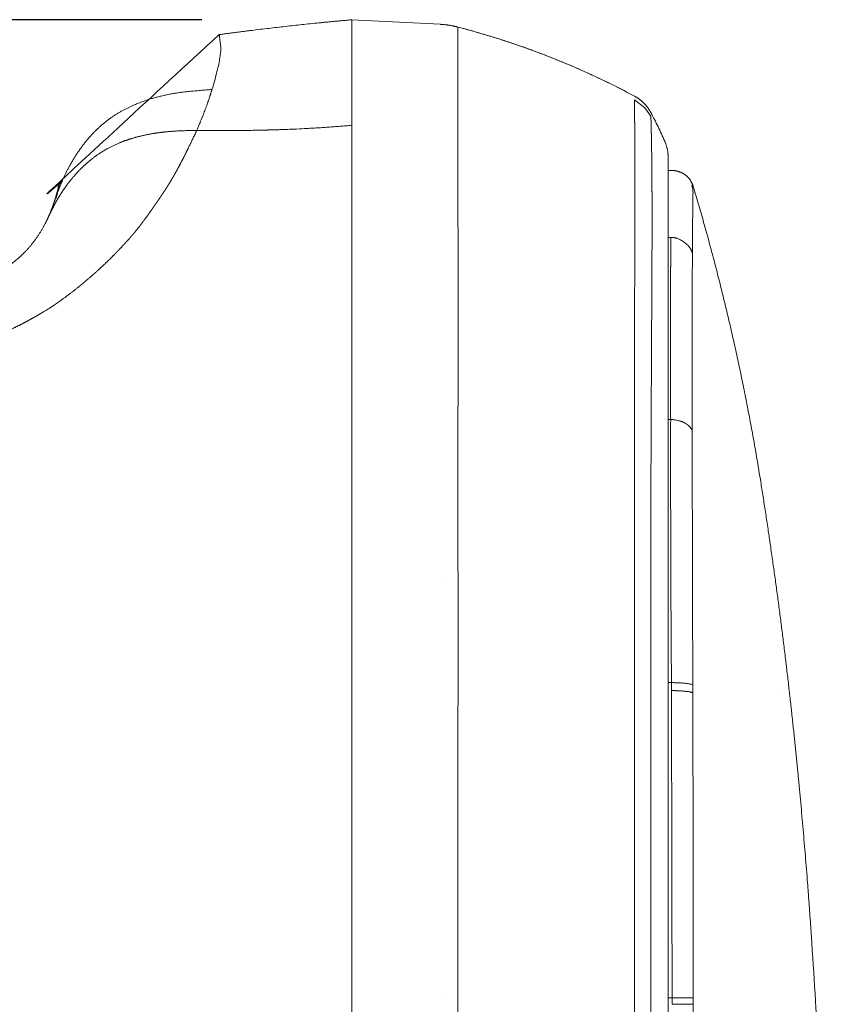
# Model space of a CAD drawing. Units: millimetres. Extents: x 452 to 1562, y 913 to 1780.
# Drawn here: x 656 to 736, y 1200 to 1298 of the extents above; entities that cross this region are included whole.
import ezdxf

# ---------------------------------------------------------------- set-up
doc = ezdxf.new("R2010")
doc.units = ezdxf.units.MM
doc.header["$PDMODE"] = 1
doc.header["$PDSIZE"] = -2
doc.layers.get('0').update_dxf_attribs({"lineweight": 5})
doc.layers.get('Defpoints').update_dxf_attribs({"lineweight": 5})
doc.layers.add('一般（ビューポート）', color=7, linetype='Continuous', lineweight=5)
doc.layers.add('寸法', color=7, linetype='Continuous', lineweight=5)
doc.styles.add('Arial', font='txt', dxfattribs={"bigfont": 'Arial'})
doc.dimstyles.new('BT', dxfattribs={"dimtxt": 15, "dimasz": 0.999939, "dimexe": 2, "dimexo": 15, "dimgap": 1, "dimtad": 1, "dimdec": 4, "dimdsep": 46, "dimtxsty": 'Arial', "dimblk": 'VW_EMPTYARROW', "dimblk1": 'VW_EMPTYARROW', "dimblk2": 'VW_EMPTYARROW', "dimcen": 0, "dimadec": 0, "dimazin": 0, "dimtfac": 1, "dimtdec": 4, "dimtix": 1, "dimtofl": 0, "dimtmove": 0, "dimatfit": 0, "dimldrblk": 'VW_EMPTYARROW', "dimfxl": 1, "dimfrac": 2, "dimtolj": 1, "dimarcsym": 0})

# ---------------------------------------------------------------- blocks, each defined once
blk = doc.blocks.new('VW_EMPTYARROW')
at = {"color": 0, "linetype": 'ByBlock', "lineweight": -2, "transparency": 16777216}
blk.add_line((0, 0), (-1, 0), dxfattribs=at)
at = {"color": 0, "lineweight": -2, "transparency": 16777216, "flags": 128}
blk.add_lwpolyline([(-1, 0.268), (0, 0), (-1, -0.268)], dxfattribs=at)
blk = doc.blocks.new('*D2')
at = {"layer": 'Defpoints', "color": 0}
for p in [(470.675, 1298.453), (688.985, 1298.453), (688.985, 978.479)]:
    blk.add_point(p, dxfattribs=at)
at = {"layer": '寸法', "color": 0, "lineweight": -2}
for p, q in [((673.985, 1298.453), (468.675, 1298.453)), ((470.675, 979.479), (470.675, 1297.453)), ((673.985, 978.479), (468.675, 978.479))]:
    blk.add_line(p, q, dxfattribs=at)
at = {"layer": '寸法', "color": 0, "lineweight": -2, "xscale": 0.9999389648437499, "yscale": 0.9999389648437499, "zscale": 0.9999389648437499}
for p, rotation in [((470.675, 1298.453), 90), ((470.675, 978.479), 270)]:
    blk.add_blockref('VW_EMPTYARROW', p, dxfattribs=dict(at, rotation=rotation))
at = {"layer": '寸法', "color": 0, "insert": (462.018, 1138.466), "char_height": 15, "attachment_point": 5, "rotation": 90, "style": 'Arial'}
blk.add_mtext('\\A1;319.97', dxfattribs=at)
blk = doc.blocks.new('A$C5e3726d8')
at = {"color": 7, "linetype": 'Continuous', "lineweight": 5}
for p, q in [((2.0295, 4.0078), (2.0295, 8.338)), ((2.0295, 8.338), (2.3786, 8.3197)), ((2.4491, 8.3088), (2.4491, 8.3088)), ((1.4883, 8.1005), (1.4883, 8.1005)), ((1.9389, 7.9131), (1.9389, 7.9132)), ((1.14, 7.8618), (1.14, 7.8617)), ((1.1971, 7.8784), (1.1972, 7.8785)), ((1.1971, 7.8784), (1.1971, 7.8783)), ((1.1974, 7.8784), (1.1975, 7.8785)), ((1.1975, 7.8785), (1.1974, 7.8785)), ((1.406, 7.8768), (1.406, 7.8768)), ((1.0813, 7.8371), (1.0813, 7.8371)), ((1.3835, 7.8301), (1.3835, 7.8301)), ((3.2795, 7.7919), (3.2795, 7.7919)), ((1.3591, 7.781), (1.3591, 7.781)), ((3.1478, 7.7421), (3.1478, 7.7421)), ((3.2675, 7.7421), (3.2675, 7.7421)), ((3.2941, 7.7421), (3.2795, 7.7421)), ((0.8744, 7.6916), (0.874, 7.6898)), ((3.3785, 7.6796), (3.3787, 7.6788)), ((3.3767, 7.5739), (3.3767, 7.5739)), ((3.2159, 7.4776), (3.2159, 7.4776)), ((3.2681, 7.4775), (3.2682, 7.4775)), ((3.2795, 7.4775), (3.2908, 7.4775)), ((3.2908, 7.4868), (3.2908, 7.4869)), ((3.3341, 7.4764), (3.3341, 7.4764)), ((3.3419, 7.4717), (3.3419, 7.4717)), ((3.3419, 7.4717), (3.3419, 7.4717)), ((3.3497, 7.4557), (3.3497, 7.4557)), ((3.3498, 7.4656), (3.3498, 7.4656)), ((3.2892, 7.2243), (3.2892, 7.2262)), ((2.4499, 6.9802), (2.4499, 6.9802)), ((3.1468, 6.7574), (3.1468, 6.7574)), ((3.2668, 6.7574), (3.2668, 6.7574)), ((3.2896, 6.7574), (3.2795, 6.7574)), ((3.3396, 6.7469), (3.3396, 6.7469)), ((3.3396, 6.7469), (3.3396, 6.7469)), ((3.3475, 6.7428), (3.3475, 6.7428)), ((3.375, 6.6184), (3.375, 6.6184)), ((2.3786, 6.1276), (2.3786, 6.1276)), ((2.4494, 6.1276), (2.4494, 6.1276)), ((3.2662, 5.7176), (3.2662, 5.7176)), ((3.2795, 5.7176), (3.2928, 5.7176)), ((3.3357, 5.7164), (3.3357, 5.7164)), ((3.3515, 5.7149), (3.3515, 5.7149)), ((3.7254, 5.6945), (3.7254, 5.6945)), ((3.3776, 5.6131), (3.3776, 5.6131)), ((3.8087, 4.7916), (3.8087, 4.7916)), ((2.3788, 4.4761), (2.3788, 4.4761)), ((3.2116, 4.4714), (3.2116, 4.4714)), ((3.2666, 4.4714), (3.2666, 4.4714)), ((3.2795, 4.4714), (3.2954, 4.4714)), ((3.2954, 4.4714), (3.2955, 4.4463)), ((3.2954, 4.4562), (3.2954, 4.4561)), ((3.379, 4.4717), (3.379, 4.4465)), ((3.379, 4.4465), (3.38, 2.0393))]:
    blk.add_line(p, q, dxfattribs=at)
at = {"color": 7, "linetype": 'Continuous', "lineweight": 5, "flags": 128}
for points in [[(3.1465, 8.0358, 0.029803), (2.8059, 8.1931, 0.029803), (2.4491, 8.3088)], [(3.2662, 7.8578, 0.01004), (3.2397, 7.9152, 0.01004), (3.2109, 7.9715)], [(3.8455, 4.716, -0.00549), (3.8966, 3.8059)]]:
    blk.add_lwpolyline(points, format="xyb", dxfattribs=at)
blk.add_lwpolyline([(3.1467, 8.0208), (3.1877, 7.9891), (3.2114, 7.9562)], dxfattribs=at)
at = {"color": 7, "linetype": 'Continuous', "lineweight": 5}
for points, degree in [([(1.5055, 8.2789), (1.6361, 8.2967), (1.8982, 8.3259), (2.0295, 8.3376)], 2), ([(2.3786, 8.3197), (2.3964, 8.3188), (2.4318, 8.3133), (2.4491, 8.3088)], 2), ([(2.4491, 8.3088), (2.6303, 8.2618), (2.9815, 8.1243), (3.1465, 8.0358)], 2), ([(1.5055, 8.2789), (1.506, 8.279), (1.5167, 8.1923), (1.4774, 8.0618)], 2), ([(0.8491, 7.6031), (0.8546, 7.6183), (0.8671, 7.6552), (0.8841, 7.6981), (0.9065, 7.7459), (0.9347, 7.7952), (0.9684, 7.8443), (1.0067, 7.8893), (1.0492, 7.9289), (1.0947, 7.9622), (1.1426, 7.9892), (1.1923, 8.011), (1.2433, 8.0279), (1.3209, 8.047), (1.4251, 8.0584), (1.4774, 8.0618)], 2), ([(1.4774, 8.0618), (1.467, 8.0274), (1.4374, 7.9465), (1.4176, 7.9006)], 2), ([(3.1465, 8.0358), (3.1569, 8.0303), (3.1759, 8.0159), (3.192, 7.9995), (3.2056, 7.9814), (3.2109, 7.9715)], 2), ([(3.2795, 7.7946), (3.2795, 0.1502)], 1), ([(0.8677, 7.6637), (0.8705, 7.6746), (0.8736, 7.6883), (0.8744, 7.6916)], 2), ([(3.3785, 7.6796), (3.4638, 7.3946), (3.5969, 6.8135), (3.6442, 6.5198)], 2), ([(0.8491, 7.6031), (0.8511, 7.6087), (0.8537, 7.6163), (0.858, 7.6295), (0.8636, 7.6483), (0.8664, 7.6587), (0.8674, 7.6625), (0.8677, 7.6637)], 2), ([(0.8666, 7.6596), (0.8639, 7.6492), (0.8555, 7.621), (0.8491, 7.6031)], 2), ([(0.8241, 7.5437), (0.8321, 7.5601), (0.8443, 7.5899), (0.8491, 7.6031)], 2), ([(3.2896, 6.7574), (3.2893, 6.8197), (3.2891, 6.9374), (3.2891, 7.0192), (3.2891, 7.0715), (3.2891, 7.1468), (3.2892, 7.238), (3.2893, 7.2991), (3.2895, 7.3374), (3.2897, 7.391), (3.2903, 7.4523), (3.2908, 7.4776)], 2), ([(3.3759, 7.4133), (3.3696, 7.4384), (3.3179, 7.4775), (3.2908, 7.4775)], 2), ([(3.3759, 7.4133), (3.3743, 7.3141), (3.3741, 6.9543), (3.3751, 6.7123)], 2), ([(3.376, 7.4233), (3.3759, 7.4209), (3.3759, 7.4158), (3.3759, 7.4133)], 2), ([(3.2896, 6.7574), (3.2892, 6.5394), (3.2905, 6.0044), (3.2928, 5.7176)], 2), ([(3.6442, 6.5198), (3.6824, 6.2805), (3.7463, 5.7998), (3.7721, 5.5588)], 2), ([(3.3774, 5.7091), (3.3704, 5.7126), (3.3212, 5.7178), (3.2928, 5.7176)], 2), ([(3.2929, 5.6861), (3.2929, 5.694), (3.2929, 5.7098), (3.2928, 5.7176)], 2), ([(3.2954, 4.4714), (3.2946, 4.7761), (3.2934, 5.3844), (3.2929, 5.6861)], 2), ([(3.3775, 5.6775), (3.37, 5.6812), (3.3213, 5.6862), (3.2929, 5.6861)], 2), ([(3.3774, 5.7091), (3.3774, 5.6934), (3.3775, 5.6776)], 2), ([(3.7721, 5.5588), (3.7946, 5.3485), (3.8313, 4.927), (3.8455, 4.716)], 2), ([(3.379, 4.4717), (3.3707, 4.4717), (3.3231, 4.4715), (3.2954, 4.4714)], 2)]:
    blk.add_open_spline(points, degree=degree, dxfattribs=at)
for points, knots in [([(2.4488, 4.0076), (2.4489, 4.06), (2.4489, 4.1607), (2.4489, 4.2723), (2.4487, 4.3896), (2.4486, 4.4956), (2.4485, 4.5745), (2.4485, 4.6353), (2.4485, 4.6795), (2.4485, 4.8213), (2.4489, 5.0496), (2.4491, 5.282), (2.4493, 5.5139), (2.4494, 5.737), (2.4495, 5.954), (2.4494, 6.0802), (2.4494, 6.1218), (2.4493, 6.2007), (2.4492, 6.3148), (2.4491, 6.3941), (2.4491, 6.4411), (2.449, 6.5609), (2.4492, 6.744), (2.4496, 6.9172), (2.4503, 7.081), (2.4503, 7.1701), (2.4503, 7.1926), (2.4502, 7.2505), (2.4499, 7.3412), (2.4497, 7.396), (2.4496, 7.4373), (2.4495, 7.4796), (2.4493, 7.5288), (2.4493, 7.5925), (2.4492, 7.669), (2.4492, 7.7196), (2.4492, 7.7831), (2.4489, 7.9017), (2.4488, 7.9589), (2.4486, 8.0145), (2.4486, 8.1008), (2.4486, 8.1453), (2.4486, 8.1878), (2.4487, 8.2421), (2.4488, 8.2641), (2.4488, 8.2681), (2.449, 8.2886), (2.4491, 8.3088), (2.4491, 8.3088)], [0, 0, 0, 0.028128, 0.056255, 0.084383, 0.109942, 0.132933, 0.155924, 0.178915, 0.201907, 0.224898, 0.247889, 0.27088, 0.293871, 0.316863, 0.339854, 0.362845, 0.385836, 0.408827, 0.431818, 0.45481, 0.477801, 0.500792, 0.523783, 0.546774, 0.569766, 0.592757, 0.615748, 0.638739, 0.66173, 0.679709, 0.692676, 0.705643, 0.71861, 0.731576, 0.744543, 0.76381, 0.785039, 0.806267, 0.828892, 0.848815, 0.868739, 0.891777, 0.909814, 0.927851, 0.945888, 0.963926, 0.981963, 1, 1, 1]), ([(0.8491, 7.6031), (0.8505, 7.607), (0.8533, 7.6151), (0.855, 7.6204), (0.8557, 7.6225), (0.858, 7.6297), (0.8608, 7.6386), (0.8733, 7.6823), (0.8575, 7.613), (0.8707, 7.6746), (0.8752, 7.6955), (0.8753, 7.696), (0.8756, 7.6971), (0.8762, 7.6999), (0.8768, 7.7031), (0.8777, 7.7075), (0.8785, 7.7111), (0.8795, 7.7162), (0.8806, 7.7216), (0.8829, 7.733), (0.8853, 7.7445), (0.8894, 7.7636), (0.8967, 7.794), (0.9181, 7.8703), (0.9712, 7.9884), (1.0274, 8.0652), (1.0707, 8.1117), (1.1192, 8.1518), (1.1728, 8.1856), (1.2717, 8.234), (1.4276, 8.2683), (1.5055, 8.2789)], [0, 0, 0, 0.116433, 0.232866, 0.349298, 0.465731, 0.582164, 0.698597, 0.815029, 0.931462, 0.989866, 0.990617, 0.991367, 0.992118, 0.992493, 0.993244, 0.993619, 0.99437, 0.994745, 0.995121, 0.995871, 0.996247, 0.996622, 0.996997, 0.997373, 0.997748, 0.998123, 0.998499, 0.998874, 0.999249, 0.999625, 1, 1, 1]), ([(3.147, 3.6211), (3.147, 3.6743), (3.1471, 3.7816), (3.1471, 3.898), (3.147, 4.0584), (3.147, 4.1935), (3.147, 4.384), (3.1469, 4.6389), (3.1469, 4.895), (3.1468, 5.0873), (3.1468, 5.28), (3.1467, 5.5384), (3.1467, 5.7751), (3.1467, 6.1706), (3.1467, 6.5022), (3.1468, 6.682), (3.1469, 6.872), (3.147, 7.0034), (3.1471, 7.0768), (3.1471, 7.12), (3.1472, 7.1578), (3.1472, 7.2197), (3.1474, 7.3008), (3.1475, 7.3628), (3.1475, 7.4089), (3.1476, 7.4441), (3.1476, 7.4694), (3.1477, 7.5035), (3.1477, 7.5447), (3.1478, 7.5852), (3.1478, 7.6248), (3.1478, 7.6602), (3.1478, 7.7125), (3.1478, 7.7751), (3.1477, 7.8148), (3.1477, 7.8379), (3.1476, 7.8662), (3.1474, 7.9132), (3.1473, 7.95), (3.1471, 7.9818), (3.1468, 8.0116), (3.1467, 8.0208)], [0, 0, 0, 0.059721, 0.119442, 0.179163, 0.272512, 0.308103, 0.379284, 0.450466, 0.521648, 0.557239, 0.592829, 0.62842, 0.664011, 0.759641, 0.774074, 0.802941, 0.823894, 0.837397, 0.844148, 0.850899, 0.857651, 0.864402, 0.871153, 0.877905, 0.884656, 0.891407, 0.898159, 0.90491, 0.911661, 0.922901, 0.929326, 0.935751, 0.942176, 0.948601, 0.955026, 0.961451, 0.967876, 0.980725, 0.98715, 0.993575, 1, 1, 1]), ([(3.2114, 7.9562), (3.2117, 7.9469), (3.2126, 7.9165), (3.2133, 7.8844), (3.2141, 7.8474), (3.2147, 7.8004), (3.215, 7.7746), (3.2152, 7.757), (3.2155, 7.7187), (3.2159, 7.6515), (3.216, 7.5877), (3.216, 7.505), (3.2158, 7.4074), (3.2155, 7.3559), (3.2154, 7.3216), (3.2151, 7.2671), (3.2145, 7.1408), (3.2139, 7.0315), (3.2137, 6.9785), (3.2134, 6.9325), (3.2132, 6.8827), (3.2129, 6.8362), (3.2127, 6.7934), (3.2125, 6.7405), (3.2122, 6.6767), (3.2119, 6.5884), (3.2115, 6.4723), (3.2113, 6.3902), (3.2112, 6.3465), (3.2112, 6.3045), (3.2111, 6.2579), (3.211, 6.1644), (3.2109, 6.1026), (3.2108, 5.977), (3.2108, 5.7652), (3.211, 5.5315), (3.2112, 5.2763), (3.2114, 4.8459), (3.2116, 4.279), (3.2117, 4.0083), (3.2117, 3.8829), (3.2117, 3.7703), (3.2116, 3.6708), (3.2115, 3.6212)], [0, 0, 0, 0.030568, 0.061136, 0.091704, 0.152839, 0.183407, 0.213975, 0.244543, 0.275111, 0.305679, 0.336247, 0.397382, 0.42795, 0.458518, 0.489086, 0.519654, 0.587423, 0.604829, 0.632106, 0.643672, 0.655237, 0.666803, 0.678368, 0.689933, 0.701499, 0.713064, 0.72463, 0.736195, 0.747761, 0.767673, 0.782618, 0.812507, 0.827452, 0.842396, 0.857341, 0.872286, 0.88723, 0.939505, 0.975785, 0.981839, 0.987893, 0.993946, 1, 1, 1]), ([(-0.0305, 6.9672), (-0.0213, 6.9673), (0.0143, 6.9681), (0.0451, 6.9693), (0.059, 6.9699), (0.0746, 6.9706), (0.0851, 6.9712), (0.0961, 6.9718), (0.1087, 6.9726), (0.1288, 6.974), (0.1373, 6.9747), (0.1433, 6.9752), (0.1504, 6.9758), (0.1575, 6.9764), (0.1644, 6.977), (0.1817, 6.9786), (0.2106, 6.9818), (0.2289, 6.984), (0.24, 6.9855), (0.2517, 6.9871), (0.2586, 6.988), (0.2688, 6.9895), (0.2888, 6.9927), (0.3019, 6.9948), (0.3202, 6.998), (0.3389, 7.0016), (0.3702, 7.0078), (0.4196, 7.0193), (0.4505, 7.0276), (0.4629, 7.0311), (0.475, 7.0345), (0.4869, 7.0381), (0.4999, 7.0421), (0.5197, 7.0484), (0.5281, 7.0512), (0.5369, 7.0541), (0.5508, 7.059), (0.5703, 7.0661), (0.5965, 7.0761), (0.6128, 7.0829), (0.6226, 7.087), (0.632, 7.091), (0.639, 7.0941), (0.6498, 7.0989), (0.6526, 7.1002), (0.6549, 7.1012), (0.6605, 7.1038), (0.667, 7.1067), (0.6789, 7.1122), (0.7049, 7.1245), (0.7252, 7.1349), (0.7338, 7.1393), (0.7424, 7.1438), (0.7514, 7.1486), (0.7616, 7.1542), (0.7779, 7.1632), (0.7847, 7.1671), (0.7894, 7.1699), (0.7976, 7.1747), (0.8052, 7.1792), (0.82, 7.1882), (0.8433, 7.203), (0.8563, 7.2118), (0.8627, 7.2161), (0.8706, 7.2216), (0.8808, 7.2288), (0.8881, 7.234), (0.9051, 7.2463), (0.9336, 7.2682), (0.9498, 7.2813), (0.9566, 7.2869), (0.9659, 7.2946), (0.9722, 7.2999), (0.9821, 7.3083), (1.0033, 7.3264), (1.0205, 7.3418), (1.0389, 7.3584), (1.0599, 7.3784), (1.0762, 7.3942), (1.0939, 7.4121), (1.1055, 7.424), (1.1173, 7.4363), (1.1312, 7.4514), (1.1457, 7.4675), (1.1517, 7.4741), (1.1539, 7.4765), (1.155, 7.4778), (1.1555, 7.4785), (1.1569, 7.4801), (1.1604, 7.4841), (1.1637, 7.488), (1.1679, 7.493), (1.1723, 7.4981), (1.1779, 7.505), (1.186, 7.515), (1.1911, 7.5215), (1.1949, 7.5263), (1.1986, 7.5312), (1.2009, 7.5342), (1.2041, 7.5386), (1.2092, 7.5454), (1.2124, 7.5497), (1.2152, 7.5536), (1.2234, 7.565), (1.2345, 7.5806), (1.2395, 7.5878), (1.2419, 7.5911), (1.2441, 7.5943), (1.2452, 7.5959), (1.2466, 7.5979), (1.2504, 7.6033), (1.2528, 7.6068), (1.2562, 7.6115), (1.2595, 7.6164), (1.2652, 7.6245), (1.2782, 7.6437), (1.2824, 7.65), (1.2865, 7.6563), (1.2909, 7.6629), (1.2935, 7.6668), (1.2968, 7.6719), (1.2995, 7.6762), (1.3041, 7.6836), (1.313, 7.6982), (1.3193, 7.7088), (1.3232, 7.7154), (1.3285, 7.7247), (1.3343, 7.735), (1.34, 7.7451), (1.3445, 7.7534), (1.3467, 7.7575), (1.3533, 7.7698), (1.3636, 7.7897), (1.3695, 7.8014), (1.3724, 7.8073), (1.376, 7.8147), (1.3803, 7.8235), (1.3844, 7.8321), (1.4093, 7.8835), (1.4176, 7.9006)], [0, 0, 0, 0.004471, 0.008942, 0.013414, 0.022356, 0.026827, 0.031298, 0.03577, 0.040241, 0.049183, 0.053654, 0.058126, 0.062597, 0.067068, 0.071539, 0.07601, 0.080482, 0.084953, 0.093895, 0.098366, 0.102837, 0.11178, 0.116251, 0.120722, 0.129665, 0.134136, 0.138607, 0.143078, 0.147549, 0.152021, 0.156492, 0.160963, 0.165434, 0.174377, 0.178848, 0.183319, 0.18779, 0.192261, 0.196733, 0.201204, 0.210146, 0.214617, 0.219089, 0.228031, 0.233311, 0.239401, 0.25158, 0.257669, 0.263758, 0.269848, 0.275937, 0.282027, 0.288116, 0.294205, 0.300295, 0.312474, 0.318563, 0.324653, 0.336831, 0.342921, 0.34901, 0.3551, 0.361189, 0.373368, 0.385547, 0.397726, 0.403815, 0.409904, 0.415994, 0.422083, 0.434262, 0.446441, 0.45253, 0.45862, 0.464709, 0.470799, 0.489067, 0.495156, 0.507335, 0.513424, 0.519514, 0.525603, 0.531693, 0.537782, 0.543872, 0.549961, 0.55605, 0.56214, 0.568229, 0.574319, 0.580408, 0.592587, 0.598676, 0.604766, 0.610855, 0.616945, 0.629123, 0.635213, 0.641302, 0.653481, 0.65957, 0.66566, 0.671749, 0.677839, 0.683928, 0.690018, 0.702196, 0.708286, 0.714375, 0.726554, 0.732643, 0.738733, 0.750912, 0.757001, 0.763091, 0.775269, 0.787448, 0.799627, 0.811806, 0.823985, 0.836164, 0.842253, 0.848342, 0.854432, 0.860521, 0.8727, 0.884879, 0.897058, 0.915326, 0.921415, 0.927505, 0.933594, 0.939684, 0.945773, 0.957952, 0.970131, 0.982197, 0.994066, 1, 1, 1]), ([(1.4176, 7.9006), (1.3933, 7.9001), (1.3469, 7.8986), (1.3121, 7.8962), (1.2755, 7.8928), (1.2419, 7.8876), (1.2104, 7.8818), (1.1716, 7.8721), (1.1495, 7.865), (1.1418, 7.8624), (1.1145, 7.8528), (1.0711, 7.8326), (1.0392, 7.8136), (1.0175, 7.7989), (0.9949, 7.7815), (0.9717, 7.7611), (0.9448, 7.7344), (0.9154, 7.6999), (0.8971, 7.6748), (0.8862, 7.659), (0.8774, 7.6452), (0.869, 7.6315), (0.8584, 7.6129), (0.849, 7.5953), (0.8368, 7.5706), (0.8272, 7.5501), (0.8241, 7.5437)], [0, 0, 0, 0.035714, 0.071429, 0.107143, 0.178571, 0.214286, 0.25, 0.285714, 0.321429, 0.357143, 0.392857, 0.428571, 0.464286, 0.5, 0.535714, 0.571429, 0.607143, 0.642857, 0.678571, 0.75, 0.785714, 0.821429, 0.857143, 0.892857, 0.964286, 1, 1, 1]), ([(2.0295, 7.9205), (1.9545, 7.9137), (1.7971, 7.9049), (1.7215, 7.9026), (1.7106, 7.9023), (1.6846, 7.9017), (1.6679, 7.9013), (1.6526, 7.901), (1.5843, 7.8997), (1.4691, 7.8996), (1.4176, 7.9006)], [0, 0, 0, 0.1, 0.2, 0.3, 0.5, 0.6, 0.7, 0.8, 0.9, 1, 1, 1]), ([(3.2662, 7.8578), (3.2712, 7.8465), (3.2774, 7.8225), (3.279, 7.8072), (3.2794, 7.801), (3.2794, 7.7973), (3.2795, 7.7956), (3.2795, 7.7948), (3.2795, 7.7947)], [0, 0, 0, 0.117356, 0.234712, 0.352067, 0.469423, 0.586779, 0.82149, 1, 1, 1]), ([(3.2945, 7.742), (3.3071, 7.742), (3.326, 7.7363), (3.3388, 7.7303), (3.3504, 7.7224), (3.366, 7.7071), (3.3755, 7.6886), (3.3779, 7.6813), (3.3785, 7.6797), (3.3787, 7.6788)], [0, 0, 0, 0.2, 0.3, 0.4, 0.5, 0.7, 0.8, 0.9, 1, 1, 1]), ([(3.3781, 7.6761), (3.3774, 7.6782), (3.376, 7.6813), (3.375, 7.683), (3.3742, 7.6842), (3.3737, 7.6845), (3.3737, 7.6834), (3.3743, 7.6809), (3.3749, 7.6789), (3.3753, 7.6775), (3.3763, 7.6734), (3.3775, 7.668), (3.3781, 7.6633), (3.3774, 7.6606), (3.3776, 7.6581), (3.3777, 7.6575), (3.378, 7.6552), (3.3779, 7.6519), (3.3773, 7.6468), (3.377, 7.609), (3.3763, 7.5374), (3.3761, 7.4473), (3.376, 7.4317), (3.376, 7.4233)], [0, 0, 0, 0.082814, 0.138024, 0.165629, 0.193234, 0.220839, 0.248443, 0.276048, 0.303653, 0.331258, 0.358863, 0.386467, 0.414072, 0.441677, 0.469282, 0.496887, 0.524491, 0.552096, 0.579701, 0.651574, 0.767716, 0.883858, 1, 1, 1]), ([(0.1887, 7.2384), (0.2009, 7.239), (0.2249, 7.2403), (0.2394, 7.2412), (0.245, 7.2415), (0.2587, 7.2424), (0.28, 7.244), (0.2938, 7.2451), (0.3004, 7.2457), (0.3156, 7.2472), (0.339, 7.2498), (0.3517, 7.2514), (0.3545, 7.2518), (0.381, 7.2553), (0.4263, 7.2636), (0.4572, 7.2707), (0.4865, 7.2782), (0.521, 7.2889), (0.5513, 7.2999), (0.5783, 7.3111), (0.5969, 7.3198), (0.6148, 7.3287), (0.6375, 7.3413), (0.6542, 7.3517), (0.6708, 7.3626), (0.7077, 7.3899), (0.7467, 7.428), (0.7875, 7.4774), (0.8164, 7.528), (0.8241, 7.5437)], [0, 0, 0, 0.020833, 0.041667, 0.0625, 0.083333, 0.104167, 0.125, 0.145833, 0.166667, 0.1875, 0.208333, 0.229167, 0.25, 0.270833, 0.291667, 0.3125, 0.354167, 0.395833, 0.4375, 0.479167, 0.5, 0.520833, 0.541667, 0.5625, 0.604167, 0.708333, 0.791667, 0.9375, 1, 1, 1]), ([(3.3751, 6.7123), (3.3733, 6.7175), (3.3656, 6.7292), (3.3576, 6.7359), (3.3544, 6.7384), (3.351, 6.7407), (3.3483, 6.7424), (3.3439, 6.7448), (3.3425, 6.7455), (3.3413, 6.7461), (3.3389, 6.7473), (3.3361, 6.7485), (3.3279, 6.7517), (3.3044, 6.7573), (3.2896, 6.7574)], [0, 0, 0, 0.0625, 0.125, 0.1875, 0.3125, 0.375, 0.4375, 0.5625, 0.625, 0.6875, 0.8125, 0.875, 0.9375, 1, 1, 1]), ([(3.3774, 5.7091), (3.3773, 5.734), (3.3769, 5.7942), (3.3767, 5.831), (3.3766, 5.8511), (3.3766, 5.8577), (3.3765, 5.8876), (3.3762, 5.9418), (3.3761, 5.9701), (3.3761, 5.9858), (3.376, 5.9912), (3.376, 6.005), (3.3759, 6.026), (3.3758, 6.0724), (3.3757, 6.1039), (3.3757, 6.1248), (3.3756, 6.1501), (3.3756, 6.1758), (3.3755, 6.1936), (3.3755, 6.2151), (3.3754, 6.2494), (3.3754, 6.2535), (3.3754, 6.2571), (3.3754, 6.2635), (3.3754, 6.2698), (3.3754, 6.2783), (3.3753, 6.2927), (3.3753, 6.3247), (3.3753, 6.3418), (3.3752, 6.3521), (3.3752, 6.3588), (3.3752, 6.369), (3.3752, 6.3823), (3.3752, 6.391), (3.3752, 6.4035), (3.3751, 6.4255), (3.3751, 6.4612), (3.3751, 6.4739), (3.3751, 6.4809), (3.375, 6.4843), (3.375, 6.4888), (3.375, 6.4982), (3.375, 6.5044), (3.375, 6.5143), (3.375, 6.5329), (3.375, 6.5733), (3.375, 6.5912), (3.375, 6.6009), (3.375, 6.6157), (3.375, 6.6427), (3.375, 6.6906), (3.3751, 6.7123)], [0, 0, 0, 0.127924, 0.255849, 0.357752, 0.381172, 0.404593, 0.428013, 0.451433, 0.470682, 0.475265, 0.479849, 0.495222, 0.510404, 0.525587, 0.536372, 0.542761, 0.556013, 0.562718, 0.569423, 0.576129, 0.58954, 0.596245, 0.60295, 0.609599, 0.616192, 0.629625, 0.6499, 0.670174, 0.683741, 0.690601, 0.69746, 0.711179, 0.717887, 0.724444, 0.738808, 0.76098, 0.783151, 0.797236, 0.803233, 0.80923, 0.821223, 0.827156, 0.833024, 0.847733, 0.871282, 0.894831, 0.909529, 0.915376, 0.939547, 0.969773, 1, 1, 1]), ([(3.379, 4.4717), (3.3784, 4.7742), (3.3778, 5.377), (3.3775, 5.6775)], [0, 0, 0, 0.501426, 1, 1, 1]), ([(3.379, 4.4465), (3.3748, 4.4465), (3.3627, 4.4464), (3.348, 4.4464), (3.3155, 4.4464), (3.2955, 4.4463)], [0, 0, 0, 0.242729, 0.364093, 0.606822, 1, 1, 1])]:
    blk.add_open_spline(points, degree=2, knots=knots, dxfattribs=at)

msp = doc.modelspace()

# ---------------------------------------------------------------- block references
at = {"layer": '一般（ビューポート）', "xscale": 25.4, "yscale": 25.4, "zscale": 25.4}
msp.add_blockref('A$C5e3726d8', (637.477, 1086.668), dxfattribs=at)

# ---------------------------------------------------------------- dimensions: what is measured, and where the dimension line sits
at = {"layer": '寸法'}
dim = msp.add_linear_dim(base=(470.675, 1298.453), p1=(688.985, 978.479), p2=(688.985, 1298.453), angle=270, dimstyle='BT', override={"dimasz": 0.999939, "dimdec": 2, "dimpost": '<>', "dimtxsty": 'Arial', "dimtmove": 2}, dxfattribs=at)
dim.commit()
dim.dimension.update_dxf_attribs({"geometry": '*D2', "text_midpoint": (462.018, 1138.466)})

doc.saveas('drawing.dxf')
